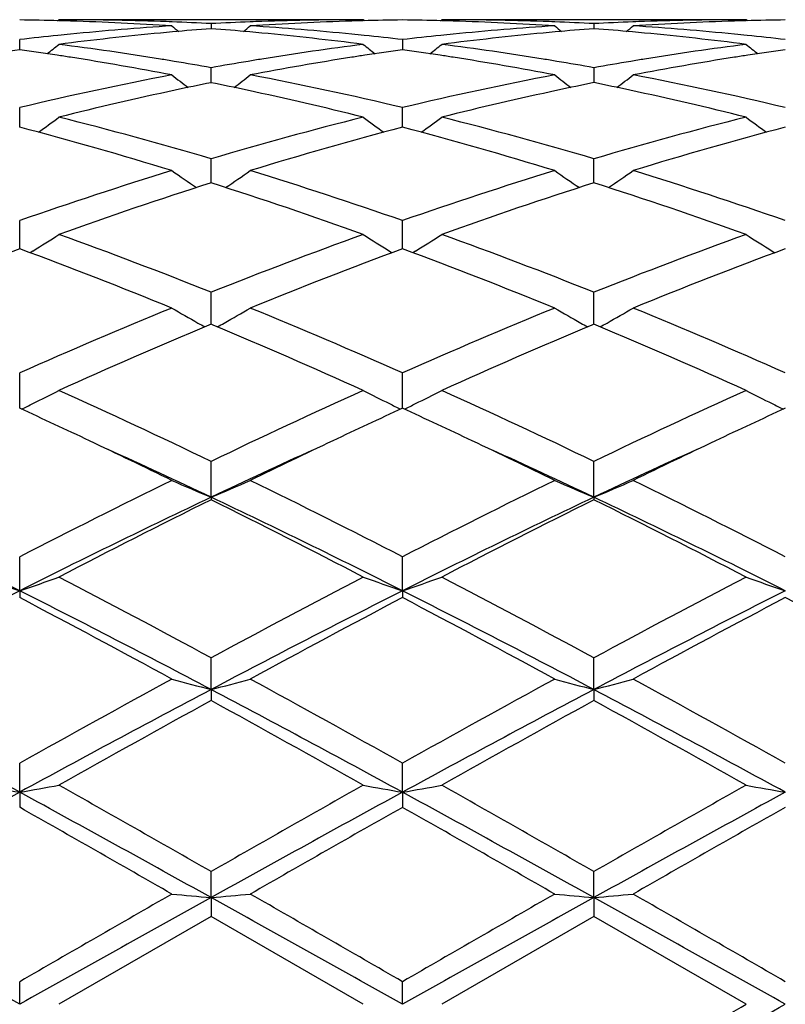
# Model space of a CAD drawing. Units: inches. Extents: x -0.7 to 22.1, y 6.3 to 11.7.
# Drawn here: x 13 to 13.2, y 9.1 to 9.3 of the extents above; entities that cross this region are included whole.
import ezdxf

# ---------------------------------------------------------------- set-up
doc = ezdxf.new("R2010")
doc.units = ezdxf.units.IN
doc.header["$LTSCALE"] = 1.21
doc.header["$MEASUREMENT"] = 0
doc.layers.get('0').update_dxf_attribs({"linetype": 'CONTINUOUS'})

msp = doc.modelspace()

# ---------------------------------------------------------------- linework, layer by layer
at = {"color": 7, "linetype": 'CONTINUOUS'}
for p, q in [((13.0413172605, 9.349114189), (13.0416532074, 9.349391804)), ((13.1189123847, 9.349391804), (13.0416532074, 9.349391804)), ((13.0802827646, 9.3483976543), (13.0802827537, 9.3471115021)), ((13.1192483073, 9.3491141914), (13.1189123854, 9.3493918035)), ((13.1384857234, 9.3491141533), (13.138821712, 9.349391804)), ((13.2160799884, 9.349391804), (13.138821712, 9.349391804)), ((13.177450516, 9.3483976502), (13.1774504971, 9.3471115076)), ((13.216415926, 9.3491141787), (13.2160799889, 9.3493918036)), ((13.0316988744, 9.3417809819), (13.0316988571, 9.3443380858)), ((13.1288665723, 9.3443381671), (13.128866608, 9.3417808802)), ((13.0802827353, 9.333402499), (13.0802827646, 9.3371983492)), ((13.177450516, 9.3371983347), (13.177450465, 9.3334025107)), ((13.0316988775, 9.323855005), (13.0316988571, 9.3270677901)), ((13.1288666142, 9.3238549471), (13.1288665723, 9.3270679574)), ((13.0316988888, 9.3220814845), (13.0316988775, 9.323855005)), ((13.1288666376, 9.3220812917), (13.1288666142, 9.3238549471)), ((13.0802827191, 9.3079594474), (13.0802827646, 9.3140744307)), ((13.1774504368, 9.3079594729), (13.177450516, 9.3140744069)), ((13.0316988981, 9.291855306), (13.0316988571, 9.2983808697)), ((13.1288666567, 9.2918550973), (13.1288665723, 9.2983811147)), ((13.0316989022, 9.2912151336), (13.0316988981, 9.291855306)), ((13.0350386075, 9.2906531898), (13.0343394297, 9.2902189777)), ((13.1255270869, 9.2906528496), (13.1262259775, 9.2902187868)), ((13.1288666651, 9.2912148563), (13.1288666567, 9.2918550973)), ((13.1322065245, 9.290652823), (13.1315073613, 9.2902186236)), ((13.2226948578, 9.2906527552), (13.2233937846, 9.2902186729)), ((13.080282716, 9.2737329712), (13.0802827646, 9.2801854288)), ((13.1774504315, 9.2737329869), (13.177450516, 9.2801853968)), ((13.0802827033, 9.2720578773), (13.080282716, 9.2737329712)), ((13.1774504093, 9.2720578915), (13.1774504315, 9.2737329869)), ((13.0802827646, 9.2720581451), (13.0797273119, 9.2718260803)), ((13.0808380734, 9.2718261542), (13.0802827646, 9.2720581451)), ((13.177450516, 9.2720581786), (13.1768950084, 9.271826087)), ((13.1780057741, 9.2718262153), (13.177450516, 9.2720581786)), ((13.0316989159, 9.2507301353), (13.0316988571, 9.2597158067)), ((13.1288666934, 9.2507298134), (13.1288665723, 9.2597161172)), ((13.0802826914, 9.2281432306), (13.0802827646, 9.2372306797)), ((13.1774503886, 9.2281432571), (13.177450516, 9.2372306411)), ((13.0802826914, 9.2281432306), (13.0802827646, 9.2274986732)), ((13.1774503886, 9.2281432571), (13.177450516, 9.227498713)), ((13.0316989188, 9.2043916457), (13.0316988571, 9.2130114287)), ((13.1288666997, 9.2043914084), (13.1288665723, 9.2130117891)), ((13.0316989188, 9.2043916457), (13.0316988571, 9.2026567312)), ((13.1288666997, 9.2043914084), (13.1288665723, 9.2026563629)), ((13.0802826914, 9.1793191285), (13.0802827646, 9.1873641138)), ((13.1774503886, 9.1793191449), (13.177450516, 9.1873640704)), ((13.0802826914, 9.1793191285), (13.0802827646, 9.176515388)), ((13.1774503886, 9.1793191449), (13.177450516, 9.1765154321)), ((13.0316989188, 9.1532418582), (13.0316988571, 9.1606096883)), ((13.1288666997, 9.1532417364), (13.1288665723, 9.1606100806)), ((13.0316989188, 9.1532418582), (13.0316988571, 9.1494049907)), ((13.1288666997, 9.1532417364), (13.1288665723, 9.1494045945)), ((13.0802826914, 9.1264871366), (13.0802827646, 9.133086249)), ((13.1774503886, 9.1264871421), (13.177450516, 9.1330862031)), ((13.0802826914, 9.1264871366), (13.0802827646, 9.1216648043)), ((13.1774503886, 9.1264871421), (13.177450516, 9.1216648504)), ((13.0802827646, 9.1216648043), (13.0416532074, 9.099391804)), ((13.1189123851, 9.099391804), (13.0802827646, 9.1216648043)), ((13.177450516, 9.1216648504), (13.138821712, 9.099391804)), ((13.2160799885, 9.099391804), (13.177450516, 9.1216648504)), ((13.0316989188, 9.099391804), (13.0316988571, 9.1051382276)), ((13.1288666997, 9.099391804), (13.1288665723, 9.105138632))]:
    msp.add_line(p, q, dxfattribs=at)
for centre, radius, start, end in [((13.0217332629, 8.5985099346), 0.7508819518, 88.4803064038, 89.2395565863), ((13.0217113521, 8.597638575), 0.751753586, 88.2571462032, 88.4803983068), ((13.0416508739, 8.5987775775), 0.7506142265, 88.0336267327, 89.9998218735), ((13.1198135162, 8.5831091635), 0.7663101678, 93.7025386598, 95.6345355245), ((13.021554404, 8.593493937), 0.7559010807, 86.300499503, 88.2548100296), ((13.0415845614, 8.596500769), 0.7528919698, 87.8088037264, 88.0345285718), ((13.3581404415, 9.6979580601), 0.4532469946, 230.5798959953, 230.8637974173), ((13.0415302355, 8.5951108619), 0.7542829377, 87.0550383614, 87.8087168265), ((13.1190576151, 8.5945773338), 0.754816908, 92.1914681616, 92.944573076), ((12.8023570256, 9.6980285506), 0.4533443254, 309.1372188711, 309.4210391077), ((13.1189850114, 8.596372768), 0.7530200106, 91.9653778213, 92.1911718009), ((13.1389458947, 8.5948519825), 0.7545416915, 91.7434539235, 93.7012524311), ((13.0409097868, 8.5850432424), 0.7643699031, 84.3630737942, 86.2999415928), ((13.118923189, 8.5983202927), 0.7510715114, 90.000824198, 91.9657596705), ((13.1388538259, 8.597587301), 0.7518048382, 91.51946686, 91.7427828096), ((13.1388336031, 8.5983917344), 0.7510001513, 90.760433378, 91.5195519385), ((13.1188998288, 8.5985025688), 0.7508893229, 88.4801741448, 89.2394763442), ((13.1188770709, 8.5975972953), 0.7517948815, 88.2571244136, 88.4802702121), ((13.1388194663, 8.5988139569), 0.7505778471, 88.0335714613, 89.9998285688), ((13.2169763428, 8.5831435456), 0.766275555, 93.7023552187, 95.6344576853), ((13.1187192213, 8.5934252346), 0.7559698136, 86.3006318186, 88.2547834913), ((13.1387529407, 8.5965333481), 0.7528593958, 87.8087751446, 88.034467228), ((13.4553077273, 9.6979667878), 0.4532535944, 230.5806184273, 230.8645248894), ((13.1386977889, 8.5951223352), 0.7542714857, 87.0549785437, 87.808686898), ((13.2162285012, 8.5944971153), 0.7548971775, 92.1914848847, 92.9444979292), ((12.899467488, 9.6980982898), 0.4534344725, 309.1372613426, 309.421019122), ((13.2161555965, 8.5963001806), 0.7530926431, 91.9653923126, 92.1911879092), ((13.2361140499, 8.5948293808), 0.7545642829, 91.7434189166, 93.701184854), ((13.1380713435, 8.5849492207), 0.7644641178, 84.3632908721, 86.2999454797), ((13.2160908713, 8.5983403305), 0.7510514737, 90.000830219, 91.9657952298), ((13.2360240669, 8.597505443), 0.7518867219, 91.5195015821, 91.7427692364), ((13.2360021924, 8.5983757847), 0.7510161062, 90.7604704834, 91.5195940673), ((13.1209820832, 8.5713735065), 0.7781039365, 95.8694228901, 96.5888942895), ((13.1204742187, 8.5762197415), 0.7732311726, 95.6331341486, 95.8687102135), ((13.1408096398, 8.5718678805), 0.7776037961, 95.4165783267, 97.3260382807), ((13.1400519542, 8.579618044), 0.7698167171, 95.1864946121, 95.4148876985), ((13.1397043919, 8.5835341397), 0.765885236, 94.4497964675, 95.187083166), ((13.02079018, 8.5826465299), 0.7667756756, 84.8136720796, 85.5500632011), ((13.0205236137, 8.5796852135), 0.7697489647, 84.5853186278, 84.8138368042), ((13.0194718703, 8.5693396621), 0.7801476016, 82.6769451875, 84.5801182758), ((13.0400640044, 8.5758951488), 0.7735568377, 84.1317333882, 84.3672862252), ((13.0396974369, 8.5723537953), 0.7771171116, 83.4111693989, 84.1315437), ((13.2181274397, 8.5715832172), 0.7778931258, 95.8693072974, 96.5890300158), ((13.2176271218, 8.5763574827), 0.7730927259, 95.6330769316, 95.8686046894), ((13.2379808464, 8.5718573775), 0.777614558, 95.4167351346, 97.3261370666), ((13.2372158544, 8.5796818113), 0.7697528505, 95.1866560974, 95.4150263979), ((13.2368667913, 8.5836146892), 0.7658045204, 94.4498647773, 95.1872472145), ((13.1179672486, 8.5827400074), 0.7666817632, 84.8137455257, 85.5502154195), ((13.117711283, 8.5798964058), 0.7695368612, 84.5852999873, 84.8139038031), ((13.1166334076, 8.5692961641), 0.780191518, 82.6769104909, 84.5799546301), ((13.1372522055, 8.5760871603), 0.7733637854, 84.1317961414, 84.3673848128), ((13.1368818022, 8.5725087358), 0.7769613282, 83.4110654025, 84.1316042364), ((12.7582971306, 9.6944911131), 0.4513863839, 308.3987665438, 308.8840346192), ((12.9399971539, 8.5520621348), 0.797566601, 80.8077418169, 82.6772893478), ((13.2211988284, 8.547739706), 0.8019341276, 97.3280206751, 99.18732682), ((13.4023213759, 9.6945342475), 0.4514531775, 231.1141744331, 231.599356087), ((12.8555354762, 9.6944027477), 0.4512737563, 308.3987460637, 308.8841749841), ((13.0371808393, 8.5521850252), 0.797442778, 80.8074391271, 82.6772457818), ((13.3183668384, 8.5477513685), 0.8019226121, 97.328155757, 99.1874675682), ((13.4994412607, 9.694474783), 0.451376934, 231.1141508741, 231.5994281405), ((13.1437068995, 8.5495228005), 0.8001364636, 98.0470462103, 98.737525987), ((12.9194379711, 8.5478409775), 0.8018371212, 81.2628445728, 81.9518875294), ((12.9186031049, 8.5423855663), 0.8073560432, 81.023448029, 81.2630935794), ((13.2419171241, 8.5426165147), 0.8071209196, 98.7362162152, 98.976003865), ((13.240926336, 8.5491423522), 0.800520308, 98.0469008013, 98.7370670544), ((13.0165697417, 8.5476150853), 0.8020657229, 81.2627031366, 81.9516033286), ((13.0157339515, 8.5421537173), 0.8075906731, 81.0234617751, 81.2629524381), ((13.3391425525, 8.542241345), 0.8075004315, 98.7362275009, 98.9758805674), ((13.338119244, 8.5489813197), 0.8006832276, 98.0470605863, 98.7371055477), ((12.9156295891, 8.5243025983), 0.8256815026, 79.2013425799, 81.0154258095), ((12.9375215171, 8.536160422), 0.8136595851, 80.5645157446, 80.8145314195), ((12.9365042572, 8.5300612222), 0.8198430342, 79.8996224593, 80.5642632364), ((13.2243778439, 8.5281784428), 0.8217521527, 99.4360239424, 100.099086028), ((13.2230947876, 8.5358179103), 0.8140057007, 99.1850863443, 99.4350924555), ((13.2440011369, 8.5296566425), 0.8202472324, 98.9785521932, 100.8046232495), ((13.0127740177, 8.5241517927), 0.8258339622, 79.2017298421, 81.015494188), ((13.0346852422, 8.5361562085), 0.8136644218, 80.5643006564, 80.8142770193), ((13.0336578928, 8.529996664), 0.8199090532, 79.8994423156, 80.564045596), ((13.3215839528, 8.5279405924), 0.8219930298, 99.4359534831, 100.0988112767), ((13.3203248773, 8.5354373897), 0.814391249, 99.1851321584, 99.435040496), ((13.3411650699, 8.529661454), 0.8202418216, 98.9783290273, 100.8044356784), ((13.2335004232, 8.4813748623), 0.8694368298, 100.8171977264, 103.4210967186), ((13.3465802003, 9.689177013), 0.4488874727, 232.017878898, 232.6847598247), ((12.8139153738, 9.6892542286), 0.4489910527, 307.3163514054, 307.9830389256), ((12.9289312639, 8.4900405743), 0.8605747892, 76.5658516049, 79.1965961588), ((13.3306039886, 8.4816606322), 0.8691441369, 100.8165927993, 103.4213532739), ((13.4437562291, 9.6891971182), 0.4489085621, 232.0186011389, 232.6854680603), ((12.9110347404, 9.6893161477), 0.4490695319, 307.3164671801, 307.9830259816), ((13.0260936597, 8.4900039837), 0.8606117039, 76.5660625199, 79.1967134264), ((13.25089438, 8.4936833683), 0.8568757587, 101.4848565235, 102.1087664321), ((12.9092499406, 8.4916180673), 0.8589835734, 77.8926929923, 78.5150397518), ((13.3480284914, 8.4938626643), 0.8566933707, 101.4850390894, 102.1090968242), ((13.0064821386, 8.4919087226), 0.8586859218, 77.892839172, 78.515392515), ((13.256520254, 8.4676892998), 0.8834716197, 102.1118778702, 104.0759354599), ((12.9024644659, 8.4609048773), 0.8904368228, 75.9315683836, 77.8802963201), ((13.3537028173, 8.4676460362), 0.8835170035, 102.1122426836, 104.076137436), ((12.9996138052, 8.4608376247), 0.8905064979, 75.9314803336, 77.8800556214), ((12.7744362461, 9.6831894522), 0.4471765889, 305.8656876532, 306.6956832567), ((12.8125876533, 8.4107183989), 0.9421851158, 73.4936524164, 75.9291466567), ((13.3516262017, 8.3973705451), 0.9560194947, 104.0884521176, 106.4887012306), ((13.3861649057, 9.6832140709), 0.4472175781, 233.3025486466, 234.1324539482), ((12.8716663531, 9.6831050605), 0.4470721105, 305.8655606003, 306.6958159537), ((12.9097941927, 8.4108786617), 0.9420204145, 73.4931444951, 75.9290207762), ((13.4489003558, 8.396986603), 0.9564178248, 104.0890443992, 106.4882855494), ((13.4831665573, 9.6829886149), 0.4469376358, 233.3023345972, 234.1327825017), ((12.7832525529, 8.3769893383), 0.9772022571, 72.9160440994, 75.2712981007), ((13.3732264912, 8.3913018078), 0.9623210287, 104.7100527725, 107.1017556982), ((12.8803179264, 8.3766197787), 0.9775855151, 72.9166850854, 75.271001084), ((13.470490844, 8.3909507854), 0.9626849867, 104.710301525, 107.1011167349), ((13.3858380698, 8.2856625384), 1.07285274, 107.1026949828, 109.2743090549), ((13.3266022045, 9.6769657768), 0.4467148596, 234.9922932502, 235.9685193449), ((12.8339013521, 9.6770414428), 0.4468120782, 304.0326289994, 305.0085926047), ((12.7798985412, 8.3013714077), 1.0563176808, 70.7092046054, 72.9148347746), ((13.4828048206, 8.2862597684), 1.0722228797, 107.1018268997, 109.2747023001), ((13.4237746062, 9.676982193), 0.4467311118, 234.9929872862, 235.969199141), ((12.9310197917, 9.6771118564), 0.4468979462, 304.0328143756, 305.0085742772), ((12.8770530998, 8.3013175841), 1.0563729562, 70.7094878066, 72.9150170981), ((13.4091801106, 8.2753514315), 1.0837216858, 107.6672669145, 109.8241233121), ((12.7459318144, 8.2592798623), 1.1006903935, 70.1925311493, 72.3161358254), ((13.5063442413, 8.2753852252), 1.0836884115, 107.6676263456, 109.8245116974), ((12.8431344578, 8.2593889294), 1.1005759055, 70.1923233435, 72.3161420827), ((12.7973461552, 9.6726210201), 0.4498856802, 301.8933415859, 302.8909973582), ((12.6329532171, 8.1600118473), 1.2061892789, 68.2312224119, 70.1940454159), ((13.5365849115, 8.1363738185), 1.2314693048, 109.8260708429, 111.7485992631), ((13.3632452772, 9.6726365612), 0.4499127627, 237.1073142298, 238.1049440924), ((12.8945721529, 9.6725302821), 0.4497782658, 301.8931421222, 302.8911243951), ((12.7302242225, 8.1603072762), 1.205876595, 68.2305722214, 70.1938713074), ((13.6340501596, 8.1355968391), 1.232301181, 109.8268369514, 111.7480615291), ((13.4603728419, 9.672574345), 0.4498387766, 237.1072928766, 238.1051112947), ((13.4633676422, 8.1259020227), 1.2426957527, 110.3262201185, 112.2376713319), ((12.5901842731, 8.1006167869), 1.2698266424, 67.7828789348, 69.6534980034), ((13.5604806496, 8.1260002348), 1.2425844098, 110.3254318383, 112.2370804687), ((12.6870760409, 8.0998943664), 1.2705996918, 67.7836856167, 69.6531536184), ((13.6579135941, 8.1253041677), 1.2433291302, 110.3257450428, 112.2362603886), ((13.6164856449, 7.9402788424), 1.4432219133, 112.2364373704, 113.9033684766), ((13.3018936912, 9.6720690676), 0.4586501822, 239.6762487932, 240.6290020717), ((12.8586158759, 9.672150847), 0.4587487545, 299.3720514045, 300.3245691647), ((12.5557953957, 7.9677470465), 1.413362888, 66.0796418959, 67.7818030555), ((13.7131189474, 7.9415155299), 1.4418750384, 112.2353851477, 113.9038611311), ((13.3990667889, 9.6720888301), 0.458670062, 239.6768927246, 240.6296221025), ((12.9557393145, 9.6722265861), 0.4588364203, 299.372221261, 300.324552393), ((12.6529321909, 7.9676567938), 1.4134580823, 66.0799745728, 67.7820310336), ((13.6450099279, 7.9202483404), 1.4650279256, 112.6965868791, 114.3204569162), ((13.3034154243, 9.6747565152), 0.4617385445, 240.6280044082, 240.878233504), ((12.5035445569, 7.8926348409), 1.4951376133, 65.6959116481, 67.2870858182), ((12.8571152766, 9.6748010725), 0.4617943139, 299.1228460039, 299.3730219989), ((13.7421828709, 7.9202662586), 1.4650134256, 112.6970464728, 114.3209037015), ((13.4005988705, 9.6747946185), 0.4617794831, 240.6286175134, 240.8788291622), ((12.6007908146, 7.8928241385), 1.49493272, 65.6956729678, 67.2870627547), ((12.9542431023, 9.6748690503), 0.4618730644, 299.1230687501, 299.3731885454), ((12.8226953781, 9.6798290531), 0.477700533, 296.3920686859, 297.2811986463), ((12.3459036654, 7.714514674), 1.690555144, 64.2528057312, 65.6977008914), ((13.8352227914, 7.6704687934), 1.739159927, 114.322453785, 115.7269678923), ((13.3378882197, 9.6798364235), 0.4777153367, 242.717287258, 243.6064152418), ((12.9199153272, 9.6797272402), 0.477586465, 296.3918908832, 297.2813119524), ((12.4433355795, 7.7151128445), 1.689901573, 64.252062332, 65.6974937455), ((13.933178773, 7.668789566), 1.7410148201, 114.3233350108, 115.7263487891), ((13.435020081, 9.679766779), 0.4776370562, 242.7172683259, 243.6065640483), ((12.3129020542, 7.6870527482), 1.7209754343, 64.6626589313, 65.3125381652), ((12.8203127872, 9.6846031662), 0.4830361446, 296.0149606841, 296.393505667), ((13.8383377701, 7.7069291081), 1.6990204887, 114.6816823463, 115.3400440619), ((13.3402342739, 9.6845367508), 0.4829686123, 243.6049862409, 243.9835638211), ((12.4090118302, 7.6847956111), 1.7234678435, 64.6629669843, 65.3119183908), ((12.9175428601, 9.6844810949), 0.4828994294, 296.0146518241, 296.3933226993), ((13.9366227162, 7.7045296662), 1.7016670904, 114.682123168, 115.3395125056), ((13.4373696228, 9.6844741204), 0.482898165, 243.6051324912, 243.9837770211), ((12.2477860208, 7.5500094806), 1.8727018869, 63.9454078957, 64.6563909563), ((12.2749433463, 7.5265655539), 1.8825350064, 64.6722840226, 65.5488087596), ((13.8842902527, 7.5294779446), 1.879332837, 114.4510249059, 115.3290007001), ((13.8979538952, 7.5808256241), 1.8385058408, 115.3372111142, 116.0613486628), ((12.3445085154, 7.5490375085), 1.8737705465, 63.9462373282, 64.6567939105), ((12.3721007996, 7.5264910345), 1.8826067691, 64.6729727833, 65.5494299887), ((13.9804226344, 7.5316872851), 1.8768929891, 114.4502227382, 115.3292874072), ((13.9944585748, 7.5821677448), 1.8370089449, 115.3364785667, 116.061165717), ((14.0203806415, 7.2913594526), 2.1610733421, 116.0796886193, 117.225627985), ((13.2780211149, 9.7043596495), 0.5156380143, 246.2473605426, 247.4504034062), ((12.8825037954, 9.7044350431), 0.5157231645, 292.5505371685, 293.7533410478), ((12.1676453101, 7.3460155233), 2.0999098486, 62.7583685705, 63.9376929059), ((14.1160715341, 7.2942762384), 2.1578043819, 116.0785204569, 117.2261867574), ((13.3751972267, 9.7043914232), 0.5156705612, 246.2479077754, 247.4508926447), ((12.9796332444, 9.704521982), 0.5158180998, 292.5507585478, 293.7533284148), ((12.2647346672, 7.3458340937), 2.100107199, 62.7587307239, 63.9379503809), ((12.0183453771, 7.1930937693), 2.2521555338, 63.2596333609, 64.6354606071), ((14.047033097, 7.1890943608), 2.2566184081, 115.3664866269, 116.7395868929), ((12.1159837591, 7.1941188784), 2.2510280975, 63.258587737, 64.6351062344), ((14.1447673836, 7.1879614159), 2.2578848762, 115.3671613639, 116.7394924447), ((12.213057931, 7.1939292612), 2.2512395239, 63.2586292112, 64.6350230244), ((14.0595370406, 7.2532068177), 2.203807448, 116.3815399525, 117.5081720178), ((12.0721959346, 7.1964814746), 2.2674368609, 62.5076736434, 63.6026903128), ((14.1567075148, 7.2532445003), 2.2037749354, 116.3820382389, 117.5086699389), ((12.1696111618, 7.1969803328), 2.2668800268, 62.5074050306, 63.6026878072), ((13.2189414577, 9.7573519284), 0.5838020577, 250.2583357998, 251.2929526478), ((12.8445238954, 9.7571749703), 0.583612794, 288.7063411853, 289.7413207988), ((11.7911752852, 6.8046953874), 2.7090419622, 61.5850549739, 62.5099769717), ((14.4245300521, 6.7007806771), 2.8266761322, 117.5092297782, 118.3956608233), ((13.3160494485, 9.7571608177), 0.5836020917, 250.2574936156, 251.2925022882), ((12.9417407788, 9.7570374524), 0.5834670173, 288.7060976093, 289.7414106002), ((11.8891233614, 6.8062168612), 2.7073324304, 61.5842570257, 62.5097494206), ((14.5241224888, 6.6962260596), 2.8318357987, 117.5101793788, 118.3949930633), ((13.4131860118, 9.7570739178), 0.5835098145, 250.2574799892, 251.2926775754), ((14.3643992633, 6.5623712621), 2.9591150562, 116.7675054093, 117.8261130122), ((11.6297350412, 6.539390621), 3.0097323659, 61.4030691064, 62.237335309), ((11.6975316364, 6.5595281054), 2.9623142109, 62.1744741083, 63.2319285228), ((14.4599296228, 6.5655055597), 2.9555789665, 116.7665312201, 117.8263974065), ((14.4672693831, 6.6579571712), 2.8752071334, 117.7424484224, 118.6157533114), ((11.7246117748, 6.5350811606), 3.0146125782, 61.4040456241, 62.2369545105), ((11.793669681, 6.5575105833), 2.9645790899, 62.1750761559, 63.2317189873), ((14.556807146, 6.5660505555), 2.9549615539, 116.7662647118, 117.8263542284), ((14.566589447, 6.6539059017), 2.8797944399, 117.742825893, 118.614743976), ((11.8225401062, 6.536447273), 3.0130494078, 61.4042989956, 62.2376484259), ((14.980810307, 5.6799702426), 3.9892212772, 118.6143097978, 119.2482418736), ((13.2585256427, 9.8708831941), 0.7141648315, 254.7208826042, 255.5471996112), ((12.902002845, 9.870994077), 0.7142814137, 284.4534463575, 285.2795978768), ((11.2698915473, 5.8429431186), 3.8029859603, 60.7369568125, 61.4019363573), ((15.072382696, 5.6900476809), 3.9776950981, 118.6130774429, 119.2488411651), ((13.3557017687, 9.8709325795), 0.7142147418, 254.7212598848, 255.547533303), ((12.9991360832, 9.871120206), 0.7144121357, 284.453598061, 285.2795893653), ((11.3667864229, 5.8424048271), 3.8035891155, 60.7373335581, 61.402210835), ((11.0051618183, 5.4358888635), 4.2338594576, 61.4027273681, 62.1489309754), ((15.0625241148, 5.4279690478), 4.2428655986, 117.8523077361, 118.5969235825), ((11.1034220462, 5.4379928481), 4.2314891405, 61.4020780306, 62.1486994146), ((15.1602748121, 5.4269091613), 4.2440750912, 117.8525815456, 118.5969850737), ((11.2009718664, 5.4387003518), 4.2306850869, 61.4020333136, 62.1487987679), ((15.0674944801, 5.5594798753), 4.1269790771, 118.7845445452, 119.3982750383), ((10.9926820407, 5.3790465049), 4.3334566688, 60.6163859617, 61.2008743145), ((15.1646987073, 5.5594927182), 4.1269854235, 118.7850739342, 119.398794644), ((11.0908372613, 5.3808436818), 4.3314061124, 60.6161051489, 61.2008687824), ((13.2033831704, 10.1419454773), 1.0034990427, 259.571701997, 260.1490549624), ((12.8600732602, 10.1416477627), 1.0031956932, 279.8505569865, 280.4281010492), ((10.0515024083, 3.8442983572), 6.0946523946, 60.2011178571, 60.6187410247), ((16.3996213284, 3.3326075328), 6.6830802655, 119.3996039682, 119.7804568281), ((13.3004949231, 10.1415972), 1.0031464347, 259.5712306947, 260.1488058018), ((12.9572861675, 10.1414016519), 1.0029456104, 279.8504211626, 280.4281511604), ((10.1528765504, 3.8518195105), 6.0860352899, 60.2002939984, 60.6185025197), ((16.5113768686, 3.3069523603), 6.7125926793, 119.4005872275, 119.7797647291), ((13.3976340982, 10.141442016), 1.0029886682, 259.5712231775, 260.1489034185), ((16.5225460584, 2.7567002097), 7.2870953618, 118.6230528744, 119.0591465421), ((9.5365404988, 2.7489113201), 7.2959976715, 60.9409714258, 61.3765295714), ((16.6158507782, 2.7636948412), 7.279104855, 118.6227368006, 119.0593069259), ((9.6290438441, 2.7404217662), 7.3056840878, 60.9413342679, 61.3763138595), ((16.7142021427, 2.7615154066), 7.2815848662, 118.6226963588, 119.059118694), ((9.226242471, 2.4293453641), 7.7227391314, 60.1479605531, 60.4778543117), ((16.5442213868, 3.1134465427), 6.9352316552, 119.5026896637, 119.8700450946), ((9.3073532039, 2.4010942551), 7.755234159, 60.1489657872, 60.4774744967), ((16.6547962537, 3.0898478054), 6.9623727608, 119.5030768371, 119.8690019232), ((0.8717698093, -12.6473507268), 24.9155511007, 60.787784117, 60.9157084126), ((22.5911113041, -7.4505909287), 19.1173882694, 119.8688890905, 120.0024858928), ((25.2355988756, -12.7259255117), 25.0055923763, 119.0848228219, 119.212285672), ((13.2477034901, 11.0427859724), 1.9235984384, 264.7092222096, 265.0069322204), ((12.9128210104, 11.0431621392), 1.9239767359, 274.9933056423, 275.290945404), ((0.9823288949, -12.6231765301), 24.8879158563, 60.7875310143, 60.9155970159), ((5.3071280069, -4.4334347394), 15.6356184118, 59.9833721884, 60.1467192659), ((22.55583274, -7.2208014901), 18.852161998, 119.8676312561, 120.0031064451), ((25.3022036956, -12.6710821358), 24.942807965, 119.0847094541, 119.212492984), ((13.3448796319, 11.0429287969), 1.9237414503, 264.7093584745, 265.007051884), ((13.0099563393, 11.0435115536), 1.924327636, 274.9933602247, 275.2909423668), ((1.1166940406, -12.5565428517), 24.8116027979, 60.787405966, 60.9158661766), ((5.3996570557, -4.4416714524), 15.6450711111, 59.9837523455, 60.14700148), ((4.5610934579, 24.5792360013), 17.7399769027, 299.0585299797, 299.2381978777), ((2.4129066242, 27.7913444646), 21.5892947778, 299.9077919227, 300.0261309271)]:
    msp.add_arc(centre, radius, start, end, dxfattribs=at)

doc.saveas('drawing.dxf')
